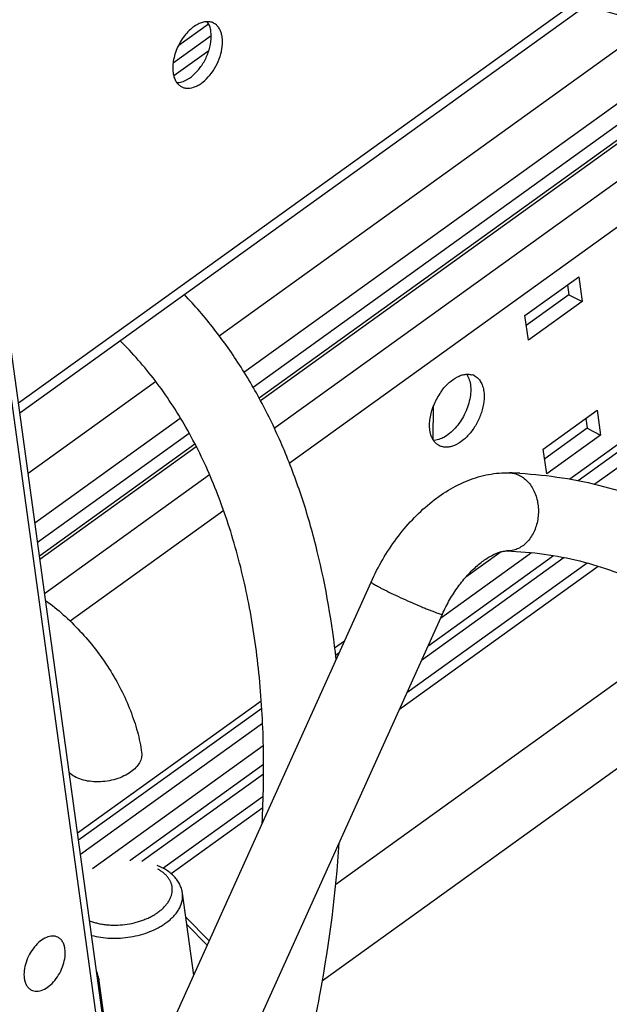
# Model space of a CAD drawing. Units: inches. Extents: x 0 to 17, y 0 to 11.
# Drawn here: x 3.6 to 4.1, y 5.7 to 6.5 of the extents above; entities that cross this region are included whole.
import ezdxf

# ---------------------------------------------------------------- set-up
doc = ezdxf.new("R2010")
doc.units = ezdxf.units.IN
doc.header["$LTSCALE"] = 0.935
doc.header["$MEASUREMENT"] = 0
doc.layers.get('0').update_dxf_attribs({"linetype": 'CONTINUOUS'})
doc.layers.add('02___PRT_ALL_AXES', color=7, linetype='CONTINUOUS')

msp = doc.modelspace()

# ---------------------------------------------------------------- linework, layer by layer
at = {"color": 7, "linetype": 'Continuous'}
for p, q in [((3.61133, 6.16077), (4.98909, 7.15265)), ((3.61245, 6.15261), (4.99021, 7.14449)), ((3.73944, 6.44668), (3.76325, 6.46382)), ((3.77172, 6.21437), (4.11983, 6.46499)), ((3.79163, 6.18515), (4.17428, 6.46063)), ((4.19655, 6.45927), (3.79891, 6.173)), ((3.735, 6.43257), (3.76549, 6.45452)), ((4.20098, 6.4505), (3.80367, 6.16447)), ((4.2015, 6.44798), (3.80477, 6.16237)), ((3.76351, 6.44215), (3.7356, 6.42205)), ((4.20531, 6.42063), (3.81588, 6.14027)), ((4.2099, 6.38733), (3.82787, 6.1123)), ((3.97052, 3.55009), (3.58283, 6.36794)), ((3.9664, 3.54268), (3.57871, 6.36053)), ((4.0502, 6.25497), (4.05128, 6.24712)), ((4.05128, 6.24712), (4.01729, 6.22265)), ((4.05128, 6.24712), (4.06202, 6.24175)), ((4.16801, 6.18331), (4.05197, 6.09977)), ((4.17316, 6.18074), (4.05875, 6.09837)), ((3.61908, 6.10448), (3.72104, 6.17789)), ((3.97208, 6.17803), (3.97262, 6.17527)), ((4.18331, 6.17566), (4.07211, 6.09561)), ((3.94281, 6.13125), (3.94321, 6.1586)), ((3.62453, 6.06484), (3.74073, 6.1485)), ((3.74787, 6.13625), (3.62671, 6.04903)), ((3.75243, 6.12758), (3.6282, 6.03814)), ((3.75353, 6.12548), (3.62856, 6.03551)), ((3.94491, 6.13078), (3.94325, 6.1306)), ((3.76412, 6.10301), (3.63233, 6.00813)), ((3.77541, 6.07453), (3.65274, 5.98622)), ((4.03912, 6.0384), (3.93858, 5.96602)), ((4.02152, 6.04085), (3.94868, 5.98841)), ((3.99718, 6.04166), (3.96901, 6.02138)), ((3.92189, 5.92902), (4.06593, 6.03272)), ((4.04767, 6.03696), (3.93351, 5.95477)), ((3.9159, 5.91574), (4.07462, 6.03001)), ((3.69233, 5.57207), (3.89322, 6.01746)), ((3.70835, 5.45559), (3.95019, 5.99176)), ((3.87186, 5.97011), (3.86412, 5.96453)), ((3.86767, 5.96081), (3.86487, 5.95879)), ((3.80538, 5.92225), (3.65868, 5.81663)), ((3.80582, 5.91628), (3.65947, 5.81092)), ((3.80647, 5.90436), (3.66102, 5.79965)), ((3.80706, 5.88645), (3.67063, 5.78823)), ((3.80723, 5.87146), (3.70037, 5.79453)), ((3.80719, 5.86383), (3.71001, 5.79387)), ((3.7269, 5.78864), (3.80698, 5.8463)), ((3.73336, 5.78432), (3.80658, 5.83704)), ((3.76384, 5.73062), (3.7451, 5.74955)), ((3.76227, 5.72714), (3.74591, 5.74366)), ((3.67596, 5.6986), (3.67489, 5.69878)), ((3.68215, 5.6536), (3.67596, 5.6986))]:
    msp.add_line(p, q, dxfattribs=at)
msp.add_arc((3.9911, 5.73832), 0.36664, 86.7258, 87.99361, dxfattribs=at)
for points, knots in [([(4.06537, 6.47853), (4.07536, 6.47511), (4.09581, 6.4692), (4.1274, 6.46332), (4.15988, 6.46037), (4.1818, 6.46034), (4.19284, 6.4608)], [0, 0, 0, 0, 0.244956, 0.492574, 0.743913, 1, 1, 1, 1]), ([(3.86529, 5.95554), (3.86213, 5.98459), (3.85489, 6.02731), (3.83948, 6.0819), (3.82551, 6.12007), (3.80899, 6.15589), (3.78995, 6.1892), (3.76846, 6.21982), (3.75237, 6.2385), (3.74397, 6.2473)], [0, 0, 0, 0, 0.272602, 0.402765, 0.528957, 0.651411, 0.770454, 0.886488, 1, 1, 1, 1]), ([(3.80613, 5.8242), (3.80723, 5.84473), (3.80797, 5.88497), (3.8045, 5.94383), (3.79647, 5.99935), (3.784, 6.05102), (3.76726, 6.09837), (3.74646, 6.14099), (3.72187, 6.17852), (3.7027, 6.20045), (3.69262, 6.21037)], [0, 0, 0, 0, 0.148932, 0.291299, 0.426681, 0.554847, 0.675801, 0.789824, 0.897547, 1, 1, 1, 1]), ([(3.96965, 6.1836), (3.96992, 6.1832), (3.97097, 6.18146), (3.97169, 6.17953), (3.97208, 6.17803)], [0, 0, 0, 0, 0.237059, 1, 1, 1, 1]), ([(3.97262, 6.17527), (3.97287, 6.17342), (3.973, 6.16949), (3.97221, 6.16346), (3.97047, 6.15726), (3.96704, 6.14922), (3.96219, 6.14195), (3.95624, 6.13621), (3.95302, 6.13398), (3.95138, 6.1331)], [0, 0, 0, 0, 0.113104, 0.236333, 0.366742, 0.500973, 0.764683, 0.887403, 1, 1, 1, 1]), ([(3.95138, 6.1331), (3.95085, 6.1328), (3.94879, 6.13178), (3.94658, 6.13106), (3.94491, 6.13078)], [0, 0, 0, 0, 0.26545, 1, 1, 1, 1]), ([(3.89322, 6.01746), (3.89599, 6.02361), (3.90218, 6.03558), (3.91322, 6.05229), (3.92579, 6.06735), (3.93965, 6.08039), (3.95459, 6.09109), (3.97045, 6.09908), (3.98699, 6.104), (3.99835, 6.10494), (4.00393, 6.10474)], [0, 0, 0, 0, 0.136099, 0.271074, 0.403067, 0.530882, 0.653895, 0.772395, 0.887247, 1, 1, 1, 1]), ([(4.01189, 6.10268), (4.01459, 6.10133), (4.01832, 6.0983), (4.02204, 6.09315), (4.02433, 6.0886), (4.02595, 6.08359), (4.02688, 6.07829), (4.02708, 6.07284), (4.02655, 6.06741), (4.02529, 6.06217), (4.02278, 6.05576), (4.01899, 6.05015), (4.01413, 6.04599), (4.0102, 6.04376), (4.00602, 6.04246), (4.00315, 6.04223), (4.00174, 6.04228)], [0, 0, 0, 0, 0.11499, 0.176781, 0.24117, 0.307833, 0.376135, 0.445308, 0.514506, 0.582887, 0.649681, 0.775788, 0.834984, 0.891647, 0.946338, 1, 1, 1, 1]), ([(4.00393, 6.10474), (4.0053, 6.10469), (4.00805, 6.10429), (4.01065, 6.1033), (4.01189, 6.10268)], [0, 0, 0, 0, 0.496181, 1, 1, 1, 1]), ([(4.01204, 6.10437), (4.02341, 6.10372), (4.04595, 6.10136), (4.07903, 6.09453), (4.11091, 6.08446), (4.13127, 6.0756), (4.14116, 6.07066)], [0, 0, 0, 0, 0.254472, 0.505112, 0.753205, 1, 1, 1, 1]), ([(3.95019, 5.99176), (3.95194, 5.99565), (3.95581, 6.00318), (3.96258, 6.01365), (3.96892, 6.0215), (3.97424, 6.02703), (3.97931, 6.0317), (3.98538, 6.03633), (3.99143, 6.03967), (3.99566, 6.04127), (3.9986, 6.04207), (4.0006, 6.04232), (4.00174, 6.04228)], [0, 0, 0, 0, 0.170522, 0.338186, 0.497994, 0.573437, 0.645002, 0.773611, 0.87832, 0.920152, 0.954174, 1, 1, 1, 1]), ([(4.00174, 6.04228), (4.01168, 6.04193), (4.03128, 6.04028), (4.05994, 6.03484), (4.08732, 6.0265), (4.1047, 6.01901), (4.11309, 6.01481)], [0, 0, 0, 0, 0.258216, 0.509769, 0.756246, 1, 1, 1, 1]), ([(3.89322, 6.01746), (3.89321, 6.01743), (3.89323, 6.01732), (3.89343, 6.01708), (3.89393, 6.01668), (3.8948, 6.0161), (3.89603, 6.01536), (3.8976, 6.01448), (3.89949, 6.01346), (3.90168, 6.01232), (3.90324, 6.01153), (3.90407, 6.01112)], [0, 0, 0, 0, 0.008626, 0.023132, 0.074685, 0.157655, 0.271346, 0.41456, 0.585695, 0.781896, 1, 1, 1, 1]), ([(3.90407, 6.01112), (3.90632, 6.01), (3.9111, 6.00768), (3.91852, 6.00422), (3.92497, 6.00133), (3.9301, 5.9991), (3.93375, 5.99755), (3.93717, 5.99613), (3.94029, 5.99488), (3.94306, 5.99381), (3.94542, 5.99294), (3.94732, 5.99229), (3.94861, 5.99191), (3.94939, 5.99173), (3.94974, 5.99168), (3.94996, 5.99167), (3.95008, 5.99168), (3.95017, 5.99172), (3.95019, 5.99176)], [0, 0, 0, 0, 0.150401, 0.317908, 0.489532, 0.572889, 0.652443, 0.72668, 0.79421, 0.853707, 0.904103, 0.944427, 0.973941, 0.984521, 0.992282, 0.995118, 0.997292, 1, 1, 1, 1]), ([(3.63312, 6.0026), (3.63803, 5.9991), (3.64759, 5.99143), (3.66087, 5.97838), (3.6731, 5.96388), (3.68404, 5.94826), (3.69343, 5.93186), (3.70104, 5.91504), (3.70668, 5.89812), (3.70907, 5.88669), (3.70984, 5.88106)], [0, 0, 0, 0, 0.122694, 0.249327, 0.378616, 0.508624, 0.637314, 0.76288, 0.884193, 1, 1, 1, 1]), ([(3.70984, 5.88106), (3.70993, 5.8804), (3.71, 5.87904), (3.70965, 5.87627), (3.70825, 5.87275), (3.7053, 5.86888), (3.70271, 5.86666), (3.70126, 5.86562)], [0, 0, 0, 0, 0.10804, 0.218167, 0.45135, 0.711286, 1, 1, 1, 1]), ([(3.70126, 5.86562), (3.69953, 5.86437), (3.69566, 5.86214), (3.68926, 5.85968), (3.68232, 5.85812), (3.67521, 5.85752), (3.66829, 5.8579), (3.6619, 5.85927), (3.65638, 5.86155), (3.65327, 5.86375), (3.652, 5.86498)], [0, 0, 0, 0, 0.122229, 0.253845, 0.390361, 0.527397, 0.660454, 0.785302, 0.898921, 1, 1, 1, 1]), ([(3.7259, 5.32868), (3.74612, 5.36713), (3.78265, 5.44555), (3.81842, 5.54701), (3.84037, 5.62879), (3.85738, 5.70871), (3.86517, 5.76901), (3.86782, 5.80887)], [0, 0, 0, 0, 0.258546, 0.513895, 0.63918, 0.762239, 1, 1, 1, 1]), ([(3.74246, 5.76868), (3.7423, 5.76991), (3.74175, 5.77234), (3.74034, 5.77582), (3.73839, 5.77906), (3.73594, 5.78203), (3.73306, 5.78469), (3.72979, 5.78705), (3.72617, 5.78909), (3.7236, 5.79022), (3.72227, 5.79074)], [0, 0, 0, 0, 0.118409, 0.237156, 0.357236, 0.479159, 0.60375, 0.73174, 0.863707, 1, 1, 1, 1]), ([(3.72303, 5.75346), (3.72391, 5.7541), (3.7256, 5.75541), (3.72788, 5.75755), (3.72985, 5.75978), (3.73149, 5.76209), (3.73278, 5.76446), (3.7337, 5.76687), (3.73425, 5.7693), (3.73442, 5.77172), (3.7342, 5.7741), (3.73361, 5.77643), (3.73263, 5.77867), (3.7313, 5.78081), (3.72961, 5.78283), (3.72759, 5.7847), (3.72526, 5.78642), (3.72356, 5.78742), (3.72267, 5.7879)], [0, 0, 0, 0, 0.075577, 0.147789, 0.216479, 0.281741, 0.343818, 0.403097, 0.460129, 0.515629, 0.570429, 0.625418, 0.681468, 0.739368, 0.799767, 0.863153, 0.929844, 1, 1, 1, 1]), ([(3.72922, 5.74485), (3.73036, 5.74567), (3.73254, 5.74738), (3.73545, 5.75018), (3.73791, 5.75311), (3.73989, 5.75615), (3.74136, 5.75926), (3.7423, 5.76242), (3.74271, 5.76557), (3.7426, 5.76766), (3.74246, 5.76868)], [0, 0, 0, 0, 0.148271, 0.289199, 0.422538, 0.548608, 0.668092, 0.782071, 0.892078, 1, 1, 1, 1]), ([(3.6683, 5.74666), (3.66929, 5.74625), (3.67135, 5.74551), (3.67458, 5.74461), (3.67796, 5.74391), (3.68148, 5.74342), (3.68511, 5.74314), (3.69008, 5.74305), (3.69634, 5.74348), (3.70252, 5.7446), (3.70734, 5.7459), (3.71082, 5.74707), (3.71416, 5.74841), (3.71732, 5.74992), (3.72028, 5.75159), (3.72214, 5.75282), (3.72303, 5.75346)], [0, 0, 0, 0, 0.05628, 0.114756, 0.175228, 0.237443, 0.301115, 0.365926, 0.497545, 0.629503, 0.694733, 0.758978, 0.821905, 0.883232, 0.942695, 1, 1, 1, 1]), ([(3.66992, 5.73492), (3.67229, 5.73425), (3.67725, 5.73321), (3.68495, 5.7325), (3.69292, 5.73261), (3.70094, 5.73354), (3.70879, 5.73527), (3.71624, 5.73773), (3.72204, 5.74039), (3.72628, 5.74284), (3.72827, 5.74416), (3.72922, 5.74485)], [0, 0, 0, 0, 0.119422, 0.244769, 0.374038, 0.50498, 0.635245, 0.762519, 0.884681, 0.943318, 1, 1, 1, 1]), ([(3.67596, 5.6986), (3.67578, 5.69988), (3.67526, 5.70249), (3.67441, 5.70502), (3.67386, 5.70628)], [0, 0, 0, 0, 0.485232, 1, 1, 1, 1])]:
    msp.add_open_spline(points, degree=3, knots=knots, dxfattribs=at)
at = {"layer": '02___PRT_ALL_AXES', "color": 7, "linetype": 'Continuous'}
for p, q in [((4.01621, 6.2305), (4.0593, 6.26153)), ((4.0593, 6.26153), (4.06202, 6.24175)), ((4.06202, 6.24175), (4.01893, 6.21073)), ((4.01893, 6.21073), (4.01621, 6.2305)), ((4.0309, 6.12372), (4.07399, 6.15475)), ((4.07399, 6.15475), (4.07671, 6.13497)), ((4.06489, 6.14819), (4.06597, 6.14034)), ((3.94082, 6.13606), (3.94027, 6.13889)), ((4.06597, 6.14034), (4.03198, 6.11587)), ((4.07671, 6.13497), (4.03362, 6.10395)), ((4.06597, 6.14034), (4.07671, 6.13497)), ((4.03362, 6.10395), (4.0309, 6.12372)), ((3.86493, 5.7759), (4.15739, 5.98645)), ((3.85435, 5.69897), (4.19826, 5.94657)), ((3.75147, 5.7032), (3.74246, 5.76868))]:
    msp.add_line(p, q, dxfattribs=at)
for centre, radius, start, end in [((3.76272, 6.45515), 0.01028, 57.31881, 63.52377), ((3.76252, 6.45485), 0.01065, 48.43296, 57.27744), ((3.74644, 6.42255), 0.01028, 237.31881, 243.52377), ((3.97072, 6.1722), 0.01134, 63.48894, 72.4911), ((3.99146, 6.13958), 0.05188, 146.71982, 158.7266), ((3.98905, 6.14113), 0.04901, 142.53967, 146.68311)]:
    msp.add_arc(centre, radius, start, end, dxfattribs=at)
for points, knots in [([(3.7673, 6.46435), (3.76638, 6.46481), (3.76432, 6.46546), (3.76098, 6.46553), (3.75747, 6.46472), (3.75519, 6.46367), (3.75406, 6.46304)], [0, 0, 0, 0, 0.223816, 0.459857, 0.716996, 1, 1, 1, 1]), ([(3.76528, 6.45747), (3.76518, 6.45818), (3.7647, 6.46082), (3.76369, 6.46339), (3.7626, 6.46502)], [0, 0, 0, 0, 0.269489, 1, 1, 1, 1]), ([(3.75406, 6.46304), (3.75258, 6.46221), (3.74966, 6.46016), (3.7443, 6.45491), (3.73993, 6.44831), (3.73685, 6.44101), (3.73529, 6.4354), (3.73459, 6.42994), (3.7347, 6.42638), (3.73493, 6.4247)], [0, 0, 0, 0, 0.113076, 0.236086, 0.499835, 0.633821, 0.764056, 0.887172, 1, 1, 1, 1]), ([(3.75372, 6.42522), (3.75578, 6.42743), (3.75943, 6.43238), (3.76335, 6.44061), (3.76551, 6.44912), (3.76564, 6.45483), (3.76528, 6.45747)], [0, 0, 0, 0, 0.256492, 0.519974, 0.773006, 1, 1, 1, 1]), ([(3.77423, 6.453), (3.77409, 6.45401), (3.7737, 6.45595), (3.77271, 6.45864), (3.77136, 6.46097), (3.7702, 6.46226), (3.76958, 6.46281)], [0, 0, 0, 0, 0.276431, 0.534316, 0.774412, 1, 1, 1, 1]), ([(3.74186, 6.41335), (3.74263, 6.41296), (3.74432, 6.41238), (3.74809, 6.41205), (3.7521, 6.41307), (3.75594, 6.41506), (3.76002, 6.41793), (3.76474, 6.42272), (3.76935, 6.42969), (3.77271, 6.43745), (3.7745, 6.44533), (3.77457, 6.45057), (3.77423, 6.453)], [0, 0, 0, 0, 0.04417, 0.090089, 0.191718, 0.249171, 0.310965, 0.445567, 0.58982, 0.7356, 0.874759, 1, 1, 1, 1]), ([(3.73493, 6.4247), (3.73509, 6.42353), (3.73557, 6.42129), (3.73683, 6.41823), (3.73859, 6.4157), (3.74009, 6.41441), (3.74089, 6.4139)], [0, 0, 0, 0, 0.280128, 0.538186, 0.775987, 1, 1, 1, 1]), ([(3.74615, 6.41914), (3.74682, 6.41951), (3.74958, 6.42122), (3.75203, 6.42341), (3.75372, 6.42522)], [0, 0, 0, 0, 0.235027, 1, 1, 1, 1]), ([(3.73792, 6.41671), (3.73928, 6.41672), (3.74217, 6.41721), (3.74483, 6.41839), (3.74615, 6.41914)], [0, 0, 0, 0, 0.471977, 1, 1, 1, 1]), ([(3.95015, 6.17094), (3.95187, 6.17318), (3.95551, 6.17716), (3.95994, 6.18029), (3.96221, 6.18143)], [0, 0, 0, 0, 0.52728, 1, 1, 1, 1]), ([(3.96221, 6.18143), (3.96322, 6.18195), (3.96526, 6.1828), (3.96836, 6.18354), (3.97135, 6.18365), (3.97325, 6.1833), (3.97413, 6.18302)], [0, 0, 0, 0, 0.277502, 0.534396, 0.773458, 1, 1, 1, 1]), ([(3.97578, 6.18235), (3.97679, 6.18185), (3.97872, 6.18048), (3.98098, 6.1776), (3.98257, 6.17399), (3.98317, 6.17132), (3.98336, 6.16991)], [0, 0, 0, 0, 0.223887, 0.46, 0.717605, 1, 1, 1, 1]), ([(3.98336, 6.16991), (3.98373, 6.16724), (3.98366, 6.16149), (3.98169, 6.15285), (3.978, 6.14434), (3.97293, 6.1367), (3.9669, 6.13057), (3.96125, 6.12701), (3.95672, 6.12552), (3.95354, 6.12511), (3.95054, 6.12538), (3.94869, 6.12602), (3.94784, 6.12644)], [0, 0, 0, 0, 0.12528, 0.264385, 0.410193, 0.554419, 0.688977, 0.807902, 0.860923, 0.909934, 0.955825, 1, 1, 1, 1]), ([(3.94027, 6.13889), (3.94006, 6.14038), (3.9399, 6.14353), (3.94047, 6.15015), (3.94185, 6.15515), (3.94312, 6.1584)], [0, 0, 0, 0, 0.227594, 0.473035, 1, 1, 1, 1]), ([(3.94784, 6.12644), (3.947, 6.12686), (3.94539, 6.12795), (3.94339, 6.13016), (3.94182, 6.13291), (3.94111, 6.13497), (3.94082, 6.13606)], [0, 0, 0, 0, 0.229997, 0.468891, 0.724138, 1, 1, 1, 1]), ([(3.64282, 5.73347), (3.64218, 5.73379), (3.64078, 5.73427), (3.63765, 5.73454), (3.63335, 5.73345), (3.62842, 5.73033), (3.62386, 5.7257), (3.62003, 5.71992), (3.61725, 5.71349), (3.61576, 5.70696), (3.61571, 5.70262), (3.61599, 5.7006)], [0, 0, 0, 0, 0.044182, 0.090114, 0.191771, 0.310772, 0.445411, 0.589705, 0.735526, 0.874724, 1, 1, 1, 1]), ([(3.64856, 5.72405), (3.64842, 5.72512), (3.64797, 5.72715), (3.64676, 5.72988), (3.64505, 5.73206), (3.64359, 5.73309), (3.64282, 5.73347)], [0, 0, 0, 0, 0.282174, 0.539876, 0.776098, 1, 1, 1, 1]), ([(3.62173, 5.69119), (3.62237, 5.69087), (3.62377, 5.69038), (3.6269, 5.69011), (3.6312, 5.69121), (3.63613, 5.69432), (3.64069, 5.69896), (3.64452, 5.70474), (3.6473, 5.71117), (3.64879, 5.7177), (3.64884, 5.72204), (3.64856, 5.72405)], [0, 0, 0, 0, 0.044182, 0.090114, 0.191771, 0.310772, 0.445411, 0.589705, 0.735526, 0.874724, 1, 1, 1, 1]), ([(3.61599, 5.7006), (3.61613, 5.69953), (3.61658, 5.69751), (3.61779, 5.69478), (3.61951, 5.6926), (3.62096, 5.69157), (3.62173, 5.69119)], [0, 0, 0, 0, 0.282174, 0.539876, 0.776098, 1, 1, 1, 1])]:
    msp.add_open_spline(points, degree=3, knots=knots, dxfattribs=at)

doc.saveas('drawing.dxf')
